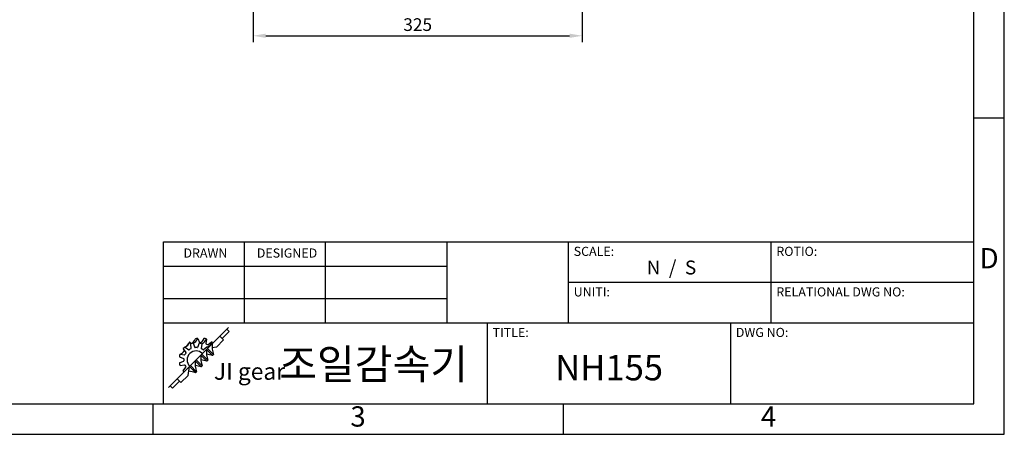
# Model space of a CAD drawing. Units: millimetres. Extents: x 0 to 1681, y 0 to 1189.
# Drawn here: x 709 to 1681, y 0 to 409 of the extents above; entities that cross this region are included whole.
import ezdxf

# ---------------------------------------------------------------- set-up
doc = ezdxf.new("R2010")
doc.units = ezdxf.units.MM
doc.header["$LTSCALE"] = 1.5
doc.dimstyles.new('ISO-25', dxfattribs={"dimtxt": 2.5, "dimasz": 2.5, "dimexe": 1.25, "dimexo": 0.625, "dimtad": 1, "dimtxsty": 'Standard', "dimcen": 2.5, "dimadec": 0, "dimazin": 0, "dimtfac": 1, "dimtmove": 0, "dimatfit": 3, "dimfxl": 0, "dimarcsym": 0})

# ---------------------------------------------------------------- blocks, each defined once
blk = doc.blocks.new('*D18')
at = {"color": 0, "lineweight": -2}
for p, q in [((939.5, 466.88), (939.5, 386.93)), ((1264.5, 466.88), (1264.5, 386.93)), ((952, 393.18), (1252, 393.18))]:
    blk.add_line(p, q, dxfattribs=at)
at = {"color": 0}
for points in [[(952, 395.26), (952, 391.1), (939.5, 393.18)], [(1252, 395.26), (1252, 391.1), (1264.5, 393.18)]]:
    blk.add_solid(points, dxfattribs=at)
at = {"layer": 'Defpoints', "color": 0}
for p in [(939.5, 470), (1264.5, 470), (1264.5, 393.18)]:
    blk.add_point(p, dxfattribs=at)
at = {"color": 0, "insert": (1102, 402.56), "char_height": 12.5, "attachment_point": 5}
blk.add_mtext('325', dxfattribs=at)

msp = doc.modelspace()

# ---------------------------------------------------------------- linework, layer by layer
for p, q in [((1651, 312.25), (1681, 312.25)), ((851, 30), (851, 190)), ((851, 190), (1651, 190)), ((931, 110), (931, 190)), ((1011, 110), (1011, 190)), ((1131, 110), (1131, 190)), ((1251, 110), (1251, 190)), ((1451, 110), (1451, 190)), ((851, 166), (1131, 166)), ((1251, 150), (1651, 150)), ((851, 134), (1131, 134)), ((851, 110), (1651, 110)), ((1171, 30), (1171, 110)), ((1411, 30), (1411, 110)), ((855.949, 46.14), (915.242, 105.433)), ((908.976, 94.5), (915.977, 101.5)), ((913.647, 103.837), (915.977, 101.5)), ((875.295, 88.835), (875.657, 88.357)), ((877.214, 90.753), (878.656, 89.663)), ((877.679, 89.049), (878.21, 84.786)), ((880.3, 89.751), (881.971, 85.794)), ((882.345, 93.716), (882.346, 93.71)), ((886.225, 89.751), (884.553, 85.794)), ((884.966, 94.418), (886.638, 90.461)), ((888.846, 89.049), (888.314, 84.786)), ((890.892, 94.418), (890.218, 92.824)), ((893.513, 93.716), (892.981, 89.453)), ((898.644, 90.753), (895.218, 88.162)), ((910.33, 93.054), (903.33, 86.053)), ((906.646, 96.837), (910.374, 93.098)), ((867.666, 79.036), (871.929, 78.505)), ((870.628, 84.168), (873.22, 80.741)), ((872.547, 86.086), (875.973, 83.495)), ((887.929, 78.12), (893.996, 72.053)), ((887.929, 78.12), (893.996, 72.053)), ((888.862, 79.053), (894.929, 72.986)), ((893.977, 86.086), (890.551, 83.495)), ((893.529, 83.72), (899.596, 77.653)), ((894.463, 84.653), (900.53, 78.586)), ((903.33, 86.053), (899.125, 85.389)), ((899.55, 77.607), (900.53, 78.586)), ((866.964, 76.415), (870.921, 74.744)), ((866.964, 70.49), (870.921, 72.162)), ((867.666, 67.869), (871.929, 68.4)), ((882.329, 72.519), (888.396, 66.452)), ((883.262, 73.453), (889.329, 67.386)), ((893.95, 72.006), (894.929, 72.986)), ((870.628, 62.738), (873.22, 66.164)), ((875.328, 58.052), (876.728, 66.919)), ((876.728, 66.919), (882.795, 60.852)), ((877.662, 67.852), (883.729, 61.785)), ((882.749, 60.806), (883.729, 61.785)), ((888.349, 66.406), (889.329, 67.386)), ((866.882, 52.406), (859.881, 45.405)), ((864.545, 54.735), (868.284, 51.008)), ((868.328, 51.052), (875.328, 58.052)), ((857.544, 47.735), (859.881, 45.405)), ((840.5, 30), (840.5, 0)), ((931, 30), (931, 30)), ((1245.75, 30), (1245.75, 0))]:
    msp.add_line(p, q)
for points in [[(0, 0), (1681, 0), (1681, 1189), (0, 1189)], [(30, 30), (1651, 30), (1651, 1159), (30, 1159)]]:
    msp.add_lwpolyline(points, close=True)
for centre, radius, start, end in [((870.24, 92.915), 7.08, 287.216982, 342.783018), ((868.466, 91.142), 7.08, 325.204726, 342.783018), ((875.559, 89.034), 0.33, 138.57927, 217.103341), ((887.929, 78.12), 16.827, 131.42073, 138.57927), ((877.015, 90.49), 0.33, 52.896659, 131.42073), ((878.006, 89.09), 0.33, 108.57927, 187.103341), ((875.677, 96.085), 7.08, 287.216982, 342.783018), ((883.262, 73.453), 16.827, 101.42073, 108.57927), ((879.996, 89.623), 0.33, 22.896659, 101.42073), ((878.054, 96.677), 7.08, 287.216982, 342.783018), ((882.673, 93.757), 0.33, 108.57927, 187.103341), ((887.929, 78.12), 16.827, 101.42073, 108.57927), ((884.662, 94.29), 0.33, 22.896659, 101.42073), ((886.529, 89.623), 0.33, 78.57927, 157.103341), ((884.279, 96.677), 7.08, 287.216982, 342.783018), ((883.262, 73.453), 16.827, 71.42073, 78.57927), ((886.942, 90.589), 0.33, 202.896659, 274.526465), ((887.929, 78.12), 12.179, 92.875844, 94.526465), ((888.518, 89.09), 0.33, 352.896659, 71.42073), ((886.656, 96.085), 7.08, 287.216982, 342.783018), ((891.196, 94.29), 0.33, 78.57927, 157.103341), ((887.929, 78.12), 16.827, 71.42073, 78.57927), ((893.309, 89.412), 0.33, 172.896659, 244.526465), ((887.929, 78.12), 12.179, 55.473535, 64.526465), ((893.185, 93.757), 0.33, 352.896659, 71.42073), ((892.093, 92.915), 7.08, 287.216982, 342.783018), ((895.019, 88.425), 0.33, 235.473535, 307.103341), ((898.843, 90.49), 0.33, 48.57927, 127.103341), ((925.678, 87.325), 26.623, 175.701466, 199.16135), ((887.929, 78.12), 16.827, 45, 48.57927), ((883.262, 73.453), 16.827, 161.42073, 168.57927), ((867.625, 78.709), 0.33, 82.896659, 161.42073), ((865.354, 85.751), 7.08, 287.216982, 334.445691), ((870.892, 84.367), 0.33, 138.57927, 217.103341), ((883.262, 73.453), 16.827, 131.42073, 138.57927), ((871.97, 78.833), 0.33, 262.896659, 334.526465), ((872.348, 85.823), 0.33, 52.896659, 131.42073), ((883.262, 73.453), 12.179, 145.473535, 154.526465), ((872.957, 80.542), 0.33, 325.473535, 37.103341), ((883.262, 73.453), 8.801, 45, 225), ((876.172, 83.758), 0.33, 232.896659, 304.526465), ((883.262, 73.453), 12.179, 115.473535, 124.526465), ((877.882, 84.745), 0.33, 295.473535, 7.103341), ((882.275, 85.922), 0.33, 202.896659, 274.526465), ((883.262, 73.453), 12.179, 85.473535, 94.526465), ((884.249, 85.922), 0.33, 265.473535, 337.103341), ((914.477, 76.124), 26.623, 175.701466, 199.16135), ((888.642, 84.745), 0.33, 172.896659, 244.526465), ((883.262, 73.453), 12.179, 55.473535, 64.526465), ((890.352, 83.758), 0.33, 235.473535, 307.103341), ((920.077, 81.724), 26.623, 175.701466, 199.16135), ((890.812, 52.459), 26.623, 70.83865, 83.985826), ((894.176, 85.823), 0.33, 48.57927, 127.103341), ((883.262, 73.453), 16.827, 45, 48.57927), ((867.092, 76.719), 0.33, 168.57927, 247.103341), ((867.092, 70.186), 0.33, 112.896659, 191.42073), ((883.262, 73.453), 16.827, 191.42073, 198.57927), ((867.625, 68.197), 0.33, 198.57927, 277.103341), ((870.793, 74.44), 0.33, 355.473535, 67.103341), ((870.793, 72.466), 0.33, 292.896659, 4.526465), ((883.262, 73.453), 12.179, 175.473535, 184.526465), ((871.97, 68.073), 0.33, 25.473535, 97.103341), ((883.262, 73.453), 12.179, 205.473535, 214.526465), ((908.877, 70.524), 26.623, 175.701466, 199.16135), ((885.211, 46.858), 26.623, 70.83865, 83.985826), ((870.892, 62.539), 0.33, 142.896659, 221.42073), ((883.262, 73.453), 16.827, 221.42073, 225), ((872.957, 66.363), 0.33, 322.896659, 34.526465), ((874.011, 35.658), 26.623, 70.83865, 85.748176), ((879.611, 41.258), 26.623, 70.83865, 83.985826)]:
    msp.add_arc(centre, radius, start, end)

# ---------------------------------------------------------------- texts
for s, insert, char_height, width, attachment_point in [('SCALE:', (1256, 185), 9, 175, 1), ('ROTIO:', (1456, 185), 9, 175, 1), ('DRAWN', (892.512, 177.665), 9, 72, 5), ('DESIGNED', (973.051, 177.665), 9, 72, 5), ('D', (1666, 171.125), 20, 30, 5), ('N  /  S', (1352.463, 162.793), 13.75, 188.7357, 5), ('UNITI:', (1256, 145), 9, 175, 1), ('RELATIONAL DWG NO:', (1456, 145), 9, 175, 1), ('TITLE:', (1176, 105), 9, 211, 1), ('DWG NO:', (1416, 105), 9, 211, 1), ('{\\fﾱﾼﾸﾲ|b0|i0|c129|p2;조일감속기}', (965.338, 84.047), 29.7, 354.057, 1), ('NH155', (1291, 62.5), 25, 232, 5), ('{\\fBook Antiqua|b0|i0|c0|p18;JI gear}', (900.881, 70.3), 16.5, 136.67148, 1), ('3', (1043.125, 15), 20, 405.25, 5), ('4', (1448.375, 15), 20, 405.25, 5)]:
    msp.add_mtext(s, dxfattribs=dict(insert=insert, char_height=char_height, width=width, attachment_point=attachment_point))

# ---------------------------------------------------------------- dimensions: what is measured, and where the dimension line sits
dim = msp.add_linear_dim(base=(1264.5, 393.181), p1=(939.5, 470), p2=(1264.5, 470), dimstyle='ISO-25', override={"dimscale": 5})
dim.commit()
dim.dimension.update_dxf_attribs({"geometry": '*D18', "text_midpoint": (1102, 402.556)})

doc.saveas('drawing.dxf')
